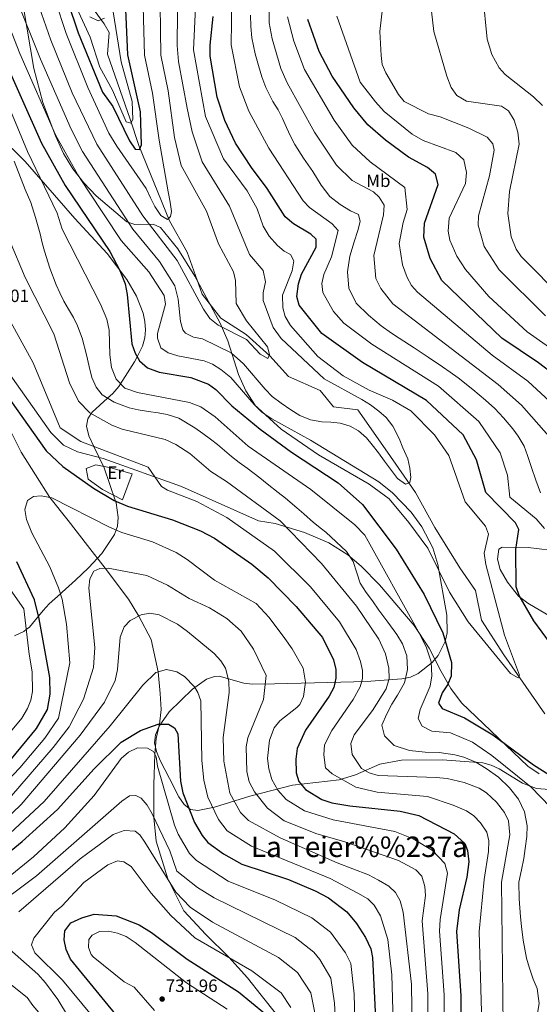
# Model space of a CAD drawing. Extents: x 634528 to 641430, y 743835 to 748599.
# Drawn here: x 637432 to 637724, y 745131 to 745685 of the extents above; entities that cross this region are included whole.
import ezdxf
from ezdxf.enums import TextEntityAlignment as Align

# ---------------------------------------------------------------- set-up
doc = ezdxf.new("R2010")
doc.units = 0
doc.header["$MEASUREMENT"] = 0
doc.linetypes.add('DGN Style 2', pattern=[79.28764, 47.572584, -31.715056])
doc.linetypes.add('DGN Style 3', pattern=[111.002696, 79.28764, -31.715056])
for name, color, linetype in [('Nivel 11', 7, 'Continuous'), ('Nivel 20', 7, 'Continuous'), ('Nivel 21', 7, 'Continuous'), ('Nivel 35', 7, 'Continuous'), ('Nivel 37', 7, 'Continuous'), ('Nivel 4', 7, 'Continuous'), ('Nivel 41', 7, 'Continuous'), ('Nivel 45', 7, 'Continuous'), ('Nivel 5', 7, 'Continuous'), ('Nivel 57', 7, 'Continuous'), ('Nivel 7', 7, 'Continuous')]:
    doc.layers.add(name, color=color, linetype=linetype)
doc.styles.add('Style-arial', font='arial.shx', dxfattribs={"bigfont": 'arialbig.shx'})
doc.styles.add('Style-arialn', font='arialn.shx', dxfattribs={"bigfont": 'arialnbig.shx'})
doc.styles.add('Style-times', font='times.shx', dxfattribs={"bigfont": 'timesbig.shx'})

# ---------------------------------------------------------------- blocks, each defined once
blk = doc.blocks.new('5PATER_1')
at = {"layer": 'Nivel 7', "linetype": 'Continuous', "lineweight": 0}
h = blk.add_hatch(color=53, dxfattribs=at)
edge = h.paths.add_edge_path()
edge.add_ellipse((0, 0), major_axis=(-1.1, -1.11), ratio=0.999422, start_angle=0, end_angle=360)

msp = doc.modelspace()

# ---------------------------------------------------------------- linework, layer by layer
at = {"layer": 'Nivel 11', "color": 142, "linetype": 'Continuous', "lineweight": 13}
msp.add_polyline3d([(637726.823, 745294.75, 645.839), (637703.832, 745327.837, 644.521), (637691.333, 745347.379, 643.422), (637687.977, 745363.985, 642.104), (637679.089, 745376.741, 641.467), (637665.137, 745399.489, 639.16), (637654.242, 745419.142, 639.006), (637638.577, 745441.8, 639.116), (637621.812, 745465.534, 637.732), (637608.189, 745467.124, 637.007), (637600.688, 745476.433, 636.765), (637582.862, 745484.215, 635.601), (637572.48, 745495.893, 635.008), (637559.221, 745507.788, 633.36), (637544.865, 745517.111, 631.844), (637534.547, 745530.569, 631.185), (637526.131, 745554.047, 629.735), (637516.183, 745571.768, 628.372), (637498.895, 745614.022, 625.626), (637493.959, 745628.825, 618.354), (637481.312, 745665.46, 615.498), (637482.245, 745677.611, 614.97), (637479.515, 745682.529, 614.311), (637470.782, 745694.253, 613.63)], dxfattribs=at)
at = {"layer": 'Nivel 20', "color": 7, "linetype": 'DGN Style 2', "lineweight": 0}
msp.add_polyline3d([(637495.165, 745429.466, 671.632), (637489.753, 745414.916, 674.225), (637478.586, 745420.837, 674.533), (637470.429, 745426.475, 674.445), (637469.259, 745432.538, 673.852), (637474.837, 745434.631, 673.214), (637483.1, 745433.013, 671.457), (637495.165, 745429.466, 671.632)], dxfattribs=at)
at = {"layer": 'Nivel 21', "color": 7, "linetype": 'DGN Style 3', "lineweight": 0}
for points in [[(637723.806, 745260.944, 648.668), (637717.452, 745265.244, 648.673), (637680.042, 745300.944, 649.354), (637674.124, 745308.939, 650.308), (637668.604, 745318.541, 652.046), (637661.91, 745331.531, 655.531), (637653.562, 745344.266, 657.057), (637634.088, 745367.105, 657.052), (637623.804, 745377.611, 658.763), (637616.266, 745383.948, 660.098), (637605.537, 745390.716, 661.671), (637591.86, 745396.672, 663.473), (637575.407, 745401.664, 665.261), (637566.068, 745403.237, 665.503), (637522.877, 745422.396, 668.71), (637478.898, 745438.26, 670.864), (637464.384, 745441.971, 670.688), (637456.595, 745445.744, 670.842), (637449.393, 745452.84, 671.202), (637432.401, 745477.021, 672.979), (637413.199, 745503.991, 672.08), (637403.832, 745514.365, 671.727)], [(637424.08, 745459.255, 677), (637432.861, 745441.719, 677), (637448.927, 745416.299, 680), (637459.297, 745403.271, 683), (637470.131, 745389.263, 683), (637479.942, 745376.558, 685), (637493.109, 745359.057, 687), (637498.828, 745349.594, 690), (637505.881, 745336.388, 693), (637509.812, 745318.316, 695), (637510.899, 745306.021, 697), (637511.355, 745297.039, 697), (637510.429, 745288.929, 700), (637508.618, 745280.786, 703), (637507.877, 745272.094, 705), (637507.25, 745254.696, 707), (637507.406, 745236.374, 710), (637508.684, 745223.136, 713), (637515.127, 745202.001, 715), (637524.194, 745184.004, 717), (637536.511, 745170.747, 717), (637549.382, 745157.871, 720), (637560.004, 745146.37, 723), (637567.531, 745136.533, 723), (637576.393, 745125.508, 723)]]:
    msp.add_polyline3d(points, dxfattribs=at)
at = {"layer": 'Nivel 35', "color": 92, "linetype": 'DGN Style 3', "lineweight": 0}
for points in [[(637434.402, 745690.526, 639.885), (637439.885, 745657.367, 644.288), (637444.938, 745638.249, 646.259), (637452.011, 745619.436, 647.483), (637456.585, 745609.519, 647.736), (637461.854, 745600.943, 647.312), (637468.012, 745593.088, 646.306), (637474.888, 745585.853, 644.864), (637492.17, 745571.239, 640.764), (637496.717, 745569.678, 639.485), (637506.951, 745569.889, 636.226), (637511.153, 745567.999, 635.105), (637520.816, 745555.966, 633.951), (637530.429, 745540.693, 634.392), (637544.494, 745514.318, 637.179), (637548.894, 745504.274, 639.158), (637554.848, 745485.396, 644.411), (637558.943, 745476.16, 646.007), (637564.393, 745467.679, 646.92), (637568.008, 745464.192, 646.984), (637573.581, 745460.474, 646.655), (637595.357, 745448.549, 644.317), (637633.629, 745425.098, 642.625), (637641.438, 745418.847, 642.303), (637651.815, 745407.992, 642.167), (637657.783, 745399.767, 642.67), (637664.071, 745388.035, 644.392), (637666.822, 745378.536, 646.109), (637671.893, 745350.168, 651.012), (637672.091, 745340.218, 652.634), (637671.007, 745335.306, 653.458), (637666.994, 745327.526, 655.007), (637663.678, 745323.468, 656.264), (637655.77, 745317.298, 659.328), (637651.445, 745315.37, 661.015), (637646.634, 745314.291, 662.888), (637629.142, 745313.025, 672.289), (637619.721, 745312.661, 676.51), (637605.09, 745312.219, 679.843), (637575.178, 745311.54, 683.297), (637562.577, 745311.33, 685.891), (637557.825, 745311.961, 687.448), (637543.997, 745315.878, 692.683), (637541.327, 745315.704, 693.405), (637536.985, 745314.238, 694.403), (637528.952, 745308.505, 696.122), (637516.026, 745295.742, 698.266), (637510.247, 745287.768, 699.338), (637508.184, 745282.957, 699.909), (637507.724, 745278.332, 700.449), (637508.762, 745273.45, 700.954), (637510.793, 745268.503, 701.255), (637516.033, 745258.355, 700.668), (637521.351, 745247.951, 699.043), (637524.397, 745243.754, 698.046), (637527.893, 745241.01, 697.018), (637532.02, 745240.313, 696.02), (637541.321, 745242.281, 694.125), (637561.299, 745248.405, 689.56), (637585.284, 745254.647, 677.477), (637611.361, 745257.528, 669.479), (637620.539, 745260.494, 667.09), (637634.205, 745266.475, 664.035), (637646.388, 745268.723, 662.38), (637669.33, 745268.9, 661.24), (637692.049, 745267.143, 657.769), (637696.777, 745265.888, 657.208), (637701.27, 745263.787, 656.663), (637714.28, 745255.789, 655.058), (637722.141, 745252.672, 654.122), (637731.944, 745251.905, 652.765)], [(637429.053, 745338.588, 665), (637434.352, 745340.96, 668.891), (637435.716, 745342.042, 670), (637437.464, 745343.429, 671.229), (637442.549, 745349.589, 675), (637445.112, 745352.694, 676.534), (637448.615, 745356.478, 678.129), (637454.835, 745362.184, 680), (637455.813, 745363.081, 680.227), (637463.289, 745369.801, 681.547), (637470.617, 745376.74, 682.153), (637478.169, 745384.844, 681.951), (637485.224, 745395.511, 680.487), (637486.093, 745398.025, 680), (637486.846, 745400.204, 679.453), (637487.368, 745405.074, 677.851), (637486.129, 745413.265, 675.202), (637485.814, 745414.181, 675), (637479.387, 745432.9, 672.146), (637473.696, 745444.957, 670), (637470.869, 745450.948, 668.6), (637469.543, 745456.398, 667.259), (637470.196, 745460.495, 666.105), (637472.079, 745463.397, 665), (637472.599, 745464.197, 664.668), (637481.327, 745472.072, 660), (637484.304, 745474.758, 658.2), (637487.704, 745478.703, 655.772), (637488.657, 745480.188, 655), (637496.525, 745492.44, 650.207), (637497.977, 745495.36, 650), (637500.931, 745501.301, 650.064), (637502.253, 745505.974, 650.111), (637502.674, 745510.502, 650.155), (637502.328, 745515.136, 649.95), (637501.302, 745519.84, 649.781), (637497.559, 745529.323, 649.594), (637492.146, 745538.673, 649.68), (637481.202, 745553.344, 650.673), (637462.903, 745573.1, 654.803), (637435.05, 745605.132, 658.536), (637402.114, 745637.194, 666.184)], [(637734.212, 745346.947, 657.535), (637717.377, 745356.792, 653.113), (637712.053, 745360.84, 651.691), (637705.929, 745368.724, 649.643), (637701.851, 745375.819, 648.014), (637700.287, 745381.556, 647.702), (637701.157, 745387.136, 648.309), (637703.003, 745388.255, 648.805), (637717.489, 745388.085, 652.396), (637756.918, 745383.545, 660.553)]]:
    msp.add_polyline3d(points, dxfattribs=at)
at = {"layer": 'Nivel 4', "color": 30, "linetype": 'Continuous', "lineweight": 30, "flags": 128}
for points, elevation in [([(637458.767, 745695.091), (637464.767, 745677.391), (637478.567, 745644.091), (637484.267, 745635.991), (637493.66, 745616.724), (637496.92, 745611.999), (637499.358, 745611.87), (637500.432, 745614.507), (637499.865, 745632.962), (637492.757, 745665.072), (637490.872, 745707.697)], 625), ([(637734.821, 745327.821), (637720.686, 745347.034), (637712.477, 745361.263), (637710.874, 745366.033), (637710.616, 745387.109), (637712.309, 745398.261), (637710.394, 745401.994), (637693.699, 745419.071), (637688.47, 745437.478), (637681.059, 745451.465), (637660.517, 745470.862), (637624.445, 745492.077), (637601.711, 745508.379), (637588.93, 745524.339), (637587.72, 745529.23), (637588.633, 745536.291), (637590.276, 745541.697), (637598.434, 745556.909), (637598.451, 745561.435), (637595.46, 745564.244), (637585.731, 745570.012), (637581.124, 745574.053), (637571.001, 745589.982), (637562.16, 745601.693), (637553.217, 745615.4), (637547.255, 745628.131), (637542.972, 745641.242), (637538.986, 745664.308), (637538.936, 745670.46), (637540.678, 745686.522)], 650), ([(637749.697, 745471.767), (637723.4, 745491.976), (637702.694, 745505.841), (637669.022, 745538.149), (637662.422, 745550.517), (637658.935, 745562.527), (637659.367, 745570.502), (637667.057, 745592.211), (637665.498, 745597.941), (637661.032, 745601.723), (637650.254, 745607.582), (637637.384, 745617.019), (637627.521, 745625.617), (637619.553, 745635.267), (637607.567, 745652.951), (637600.237, 745666.961), (637593.76, 745684.817)], 675), ([(637421.309, 745666.653), (637444.231, 745615.353), (637457.612, 745591.616), (637482.657, 745554.482), (637488.257, 745543.763), (637491.141, 745536.245), (637492.329, 745530.36), (637495.05, 745502.65), (637496.812, 745497.334), (637499.345, 745493.043), (637503.78, 745489.165), (637510.336, 745486.647), (637528.025, 745483.71), (637538.09, 745480.04), (637542.097, 745477.034), (637551.084, 745467.827), (637567.083, 745454.618), (637584.574, 745441.659), (637610.932, 745424.472), (637624.545, 745412.258), (637643.442, 745387.252), (637659.11, 745361.76), (637669.677, 745340.151), (637674.576, 745323.451), (637674.378, 745315.809), (637672.277, 745310.999), (637669.183, 745306.579), (637667.167, 745300.711), (637669.192, 745297.594), (637681.808, 745292.531), (637697.8, 745282.922), (637720.48, 745265.984), (637736.287, 745256.157)], 650), ([(637426.818, 745470.725), (637446.839, 745442.513), (637456.229, 745433.602), (637473.4, 745421.579), (637485.074, 745414.487), (637492.545, 745411.403), (637517.755, 745403.794), (637533.535, 745397.536), (637541.405, 745393.457), (637562.357, 745378.736), (637571.559, 745371.039), (637587.295, 745355.032), (637602.033, 745337.58), (637608.306, 745325.041), (637609.586, 745319.659), (637609.624, 745314.657), (637608.368, 745309.543), (637605.85, 745304.558), (637592.592, 745285.522), (637587.845, 745275.179), (637587.064, 745269.163), (637587.277, 745261.503), (637588.752, 745256.744), (637592.52, 745252.257), (637601.645, 745246.525), (637607.234, 745244.642), (637617.447, 745242.904), (637645.586, 745240.051), (637656.073, 745237.557), (637675.976, 745227.205), (637682.031, 745221.896), (637683.573, 745217.833), (637684.282, 745211.55), (637683.082, 745202.87), (637678.772, 745184.586), (637677.36, 745172.293), (637679.698, 745136.131), (637679.416, 745074.171)], 675), ([(637427.346, 745269.431), (637441.5, 745286.363), (637447.685, 745297.09), (637449.083, 745305.748), (637448.832, 745315.195), (637442.908, 745348.132), (637440.286, 745358.776), (637430.323, 745380.018)], 675), ([(637425.201, 745216.239), (637433.348, 745222.85), (637453.299, 745240.917), (637473.892, 745263.858), (637488.964, 745278.72), (637499.921, 745285.344), (637509.836, 745288.935), (637515.538, 745288.874), (637518.968, 745286.856), (637520.817, 745283.409), (637522.337, 745256.87), (637523.551, 745250.368), (637530.159, 745233.654), (637534.385, 745226.233), (637537.578, 745222.346), (637546.479, 745215.918), (637556.793, 745210.157), (637582.885, 745201.63), (637598.02, 745195.251), (637605.362, 745191.325), (637615.742, 745183.502), (637621.205, 745176.852), (637626.256, 745168.936), (637629.228, 745162.633), (637630.168, 745157.704), (637631.983, 745119.718)], 700), ([(637491.12, 745119.479), (637460.566, 745156.799), (637458.034, 745162.311), (637456.952, 745167.671), (637457.249, 745172.662), (637460.787, 745177.188), (637466.98, 745180.05), (637473.789, 745182.034), (637486.216, 745181.253), (637499.074, 745176.14), (637506.025, 745171.889), (637525.994, 745156.907), (637554.949, 745138.474), (637569.527, 745126.406)], 725)]:
    msp.add_lwpolyline(points, dxfattribs=dict(at, elevation=elevation))
at = {"layer": 'Nivel 5', "color": 30, "linetype": 'Continuous', "lineweight": 0, "flags": 128}
for points, elevation in [([(637726.655, 745398.912), (637721.97, 745404.203), (637707.26, 745416.448), (637705.86, 745428.891), (637701.882, 745441.28), (637689.905, 745458.9), (637667.134, 745478.747), (637629.707, 745502.441), (637614.101, 745514.274), (637608.249, 745520.847), (637602.29, 745531.431), (637601.712, 745536.508), (637602.882, 745541.551), (637607.186, 745551.553), (637610.815, 745566.368), (637607.537, 745569.976), (637594.717, 745579.149), (637591.179, 745582.894), (637571.818, 745612.484), (637560.742, 745633.439), (637555.474, 745646.956), (637550.716, 745670.64), (637551.691, 745734.565)], 655), ([(637729.122, 745450.719), (637713.846, 745468.226), (637700.782, 745479.852), (637641.6, 745525.174), (637634.753, 745533.789), (637631.994, 745539.41), (637630.951, 745552.204), (637636.348, 745575.185), (637636.648, 745580.585), (637633.948, 745585.085), (637630.648, 745588.085), (637618.648, 745594.385), (637609.996, 745603.029), (637597.526, 745621.513), (637582.21, 745649.364), (637578.729, 745657.433), (637573.827, 745673.933), (637572.125, 745682.996), (637572.186, 745730.139)], 665), ([(637442.886, 745691.997), (637449.461, 745673.344), (637461.528, 745643.675), (637475.219, 745614.816), (637501.175, 745574.521), (637520.439, 745549.413), (637535.273, 745522.115), (637538.862, 745516.86), (637543.398, 745513.116), (637559.311, 745505.107), (637567.009, 745496.722), (637571.296, 745494.332), (637572.304, 745496.574), (637571.091, 745500.967), (637559.345, 745515.544), (637553.481, 745525.232), (637553.259, 745538.167), (637552.107, 745543.03), (637543.643, 745558.75), (637536.817, 745577.077), (637522.68, 745602.917), (637519.016, 745618.561), (637515.357, 745644.88), (637511.248, 745664.766), (637510.761, 745707.422)], 635), ([(637451.839, 745695.958), (637458.164, 745677.101), (637470.175, 745646.668), (637482.051, 745620.998), (637486.451, 745613.663), (637502.961, 745589.946), (637505.493, 745584.588), (637507.827, 745579.713), (637511.281, 745574.685), (637514.952, 745572.426), (637516.774, 745574.185), (637517.189, 745576.932), (637516.547, 745582.182), (637515.354, 745587.959), (637510.404, 745617.153), (637506.614, 745643.423), (637502.002, 745664.919), (637500.924, 745705.811)], 630), ([(637549.857, 745579.949), (637534.448, 745604.939), (637528.821, 745621.715), (637526.018, 745635.143), (637521.242, 745661.228), (637520.376, 745670.302), (637520.749, 745707.349)], 640), ([(637428.971, 745699.646), (637443.635, 745662.612), (637460.945, 745623.219), (637467.345, 745610.639), (637495.502, 745567.109), (637510.414, 745548.918), (637519.181, 745535.246), (637521.067, 745527.691), (637522.362, 745515.23), (637523.596, 745510.507), (637525.053, 745508.609), (637529.546, 745506.406), (637534.731, 745505.443), (637550.801, 745497.647), (637557.764, 745491.384), (637569.84, 745477.193), (637573.689, 745473.089), (637578.768, 745469.205), (637584.242, 745465.585), (637589.277, 745462.25), (637595.299, 745459.971), (637601.65, 745458.813), (637606.791, 745458.533), (637611.933, 745458.098), (637617.669, 745456.368), (637622.263, 745453.736), (637626.837, 745449.83), (637629.851, 745445.812), (637633.48, 745441.444), (637636.868, 745436.614), (637640.256, 745432.157), (637644.084, 745426.888), (637648.569, 745423.816), (637651.161, 745424.719), (637651.62, 745427.554), (637651.175, 745432.673), (637649.983, 745438.032), (637647.143, 745444.247), (637645.051, 745449.386), (637641.507, 745456.26), (637637.855, 745461.265), (637633.721, 745464.821), (637628.95, 745468.265), (637624.069, 745471.314), (637602.988, 745483.026), (637578.844, 745505.676), (637574.308, 745511.704), (637568.667, 745526.991), (637568.667, 745531.191), (637570.067, 745537.491), (637568.667, 745543.791), (637560.967, 745552.891), (637549.857, 745579.949)], 640), ([(637420.673, 745694.536), (637432.052, 745665.837), (637452.161, 745620.132), (637464.631, 745597.518), (637470.311, 745588.987), (637489.023, 745560.681), (637504.435, 745543.151), (637513.149, 745529.867), (637513.787, 745524.871), (637509.451, 745508.346), (637509.393, 745505.805), (637511.244, 745500.359), (637515.399, 745497.555), (637520.761, 745495.81), (637535.66, 745493.11), (637540.265, 745491.164), (637544.987, 745488.115), (637550.654, 745483.722), (637563.697, 745468.487), (637578.826, 745454.696), (637599.801, 745440.158), (637628.247, 745423.818), (637639.438, 745415.436), (637650.546, 745402.243), (637661.128, 745387.753), (637673.302, 745363.136), (637683.832, 745346.347), (637707.599, 745317.273), (637711.886, 745314.904), (637712.609, 745316.443), (637704.209, 745338.95), (637693.807, 745378.579), (637692.878, 745384.884), (637695.197, 745395.696), (637693.676, 745400.088), (637682.249, 745413.891), (637672.916, 745439.882), (637664.954, 745451.449), (637651.572, 745464.929), (637641.41, 745470.877), (637628.261, 745476.629), (637613.654, 745484.71), (637599.373, 745495.524), (637584.086, 745512.843), (637581.137, 745517.96), (637579.719, 745522.792), (637579.537, 745529.957), (637584.935, 745543.691), (637585.896, 745549.338), (637584.025, 745552.852), (637580.486, 745554.672), (637576.682, 745557.908), (637572.085, 745563.078), (637568.74, 745568.678), (637565.325, 745578.451), (637559.692, 745588.596), (637546.512, 745606.489), (637536.279, 745630.342)], 645), ([(637725.645, 745636.611), (637720.575, 745641.457), (637704.573, 745654.051), (637701.179, 745657.723), (637697.107, 745665.167), (637694.572, 745673.798), (637692.043, 745698.755)], 695), ([(637464.04, 745691.197), (637471.638, 745675.018), (637477.048, 745658.148), (637484.1, 745645.206), (637491.719, 745627.351), (637494.357, 745626.651), (637495.475, 745628.761), (637495.074, 745638.777), (637489.07, 745661.035), (637484.477, 745689.136)], 620), ([(637536.279, 745630.342), (637529.632, 745667.755), (637530.758, 745691.632)], 645), ([(637727.274, 745518.433), (637701.294, 745544.194), (637692.775, 745557.385), (637689.459, 745569.358), (637689.616, 745574.508), (637695.76, 745597.104), (637698.39, 745611.406), (637697.75, 745615.008), (637694.538, 745618.762), (637684.185, 745623.827), (637668.052, 745630.205), (637661.57, 745631.95), (637647.92, 745638.848), (637644.663, 745642.683), (637637.66, 745654.865), (637635.622, 745659.673), (637634.909, 745664.622), (637634.26, 745678.106), (637635.665, 745691.29)], 685), ([(637737.558, 745527.539), (637713.674, 745551.683), (637710.836, 745555.898), (637708.083, 745562.816), (637706.049, 745575.865), (637707.026, 745588.126), (637712.514, 745614.803), (637711.76, 745621.569), (637709.732, 745628.29), (637706.542, 745633.538), (637702.54, 745636.215), (637683.006, 745638.964), (637677.466, 745642.1), (637674.298, 745646.623), (637671.941, 745653.102), (637664.556, 745678.207), (637663.248, 745689.565)], 690), ([(637404.893, 745686.102), (637436.348, 745610.764), (637452.964, 745576.028), (637455.834, 745567.075), (637477.385, 745524.976), (637480.865, 745516.499), (637482.299, 745510.371), (637482.554, 745496.508), (637483.616, 745489.324), (637486.237, 745482.67), (637491.053, 745477.731), (637498.064, 745475.211), (637527.423, 745469.726), (637533.731, 745467.249), (637541.733, 745461.567), (637560.359, 745445.129), (637595.447, 745420.842), (637620.25, 745400.983), (637625.858, 745395.034), (637655.967, 745340.841), (637660.26, 745332.298), (637663.08, 745323.952), (637663.395, 745316.021), (637662.457, 745310.176), (637656.823, 745297.076), (637655.861, 745292.022), (637658.084, 745287.784), (637663.514, 745284.977), (637673.841, 745284.02), (637686.347, 745278.694), (637697.164, 745271.344), (637719.262, 745253.416), (637729.973, 745242.331)], 655), ([(637471.458, 745686.44), (637476.108, 745684.174), (637479.666, 745685.671)], 615), ([(637561.637, 745687.334), (637561.753, 745680.94), (637562.374, 745674.657), (637564.317, 745665.498), (637566.081, 745659.084), (637567.976, 745652.67), (637570.157, 745646.609), (637574.23, 745638.747), (637577.09, 745634.026), (637579.6, 745629.195), (637581.89, 745624.166), (637584.136, 745619.225), (637586.513, 745614.636), (637591.376, 745606.907), (637596.546, 745599.376), (637601.234, 745591.735), (637606.249, 745585.346), (637611.944, 745580.87), (637617.748, 745577.426), (637622.254, 745575.387), (637623.18, 745571.302), (637621.889, 745566.291), (637619.764, 745560.027), (637617.487, 745551.94), (637616.155, 745543.128), (637616.78, 745533.857), (637620.919, 745525.425), (637627.89, 745518.687), (637634.97, 745512.806), (637640.862, 745508.681), (637645.039, 745505.829), (637653.482, 745500.301), (637661.33, 745495.035), (637669.421, 745489.66), (637673.752, 745486.633), (637678.281, 745483.451), (637686.46, 745477), (637693.629, 745471.009), (637698.752, 745466.335), (637703.745, 745461.001), (637708.892, 745454.81), (637711.972, 745450.639), (637715.295, 745445.083), (637717.212, 745439.856), (637719.437, 745433.025), (637721.883, 745425.975), (637724.57, 745418.794)], 660), ([(637739.409, 745461.243), (637717.392, 745481.617), (637697.282, 745496.227), (637655.311, 745531.661), (637652.009, 745535.443), (637649.554, 745539.844), (637647.058, 745546.924), (637645.119, 745558.998), (637647.304, 745570.768), (637649.548, 745578.185), (637648.348, 745590.485), (637628.904, 745604.969), (637618.758, 745614.323), (637608.539, 745628.39), (637592.006, 745656.743), (637585.99, 745672.74), (637582.447, 745686.36)], 670), ([(637736.447, 745495.658), (637716.99, 745509.327), (637695.549, 745529.255), (637682.308, 745544.358), (637677.467, 745551.955), (637673.525, 745560.959), (637672.575, 745565.967), (637673.184, 745573.152), (637682.326, 745592.803), (637683.001, 745598.824), (637681.412, 745606.006), (637676.992, 745610.176), (637658.64, 745616.925), (637652.463, 745620.391), (637636.653, 745633.184), (637631.749, 745638.562), (637623.213, 745649.605), (637610.126, 745686.744)], 680), ([(637707.069, 745253.118), (637700.889, 745259.022), (637693.876, 745264.047), (637688.182, 745267.556), (637681.456, 745270.384), (637676.292, 745271.653), (637667.59, 745272.941), (637659.768, 745273.219), (637651.001, 745274.045), (637642.32, 745276.827), (637636.822, 745282.27), (637635.344, 745288.267), (637638.15, 745294.751), (637641.045, 745300.136), (637644.094, 745305.083), (637648.02, 745312.161), (637649.748, 745319.589), (637649.323, 745327.212), (637646.944, 745334.021), (637643.819, 745339.181), (637638.693, 745346.206), (637633.743, 745352.968), (637630.113, 745358.216), (637626.549, 745362.826), (637623.116, 745368.118), (637621.265, 745373.982), (637619.215, 745380.33), (637615.563, 745385.95), (637603.842, 745396.77), (637601.423, 745398.723), (637596.938, 745402.234), (637591.594, 745407.085), (637587.658, 745410.53), (637581.347, 745415.819), (637577.17, 745419.066), (637571.035, 745423.872), (637566.77, 745427.273), (637559.822, 745432.649), (637555.204, 745435.984), (637550.939, 745439.253), (637546.937, 745442.699), (637543.089, 745445.969), (637539.131, 745449.041), (637534.932, 745452.178), (637530.337, 745455.338), (637521.433, 745460.8), (637514.774, 745462.902), (637509.83, 745463.754), (637504.293, 745464.562), (637498.513, 745465.523), (637493.415, 745466.726), (637484.975, 745469.838), (637478.314, 745473.918), (637474.97, 745478.221), (637472.548, 745483.733), (637470.938, 745489.883), (637469.592, 745496.385), (637466.99, 745505.742), (637464.413, 745512.748), (637462.145, 745517.425), (637459.46, 745522.059), (637456.841, 745526.56), (637454.508, 745531.215), (637452.482, 745535.827), (637448.848, 745545.139), (637445.916, 745554.606), (637444.659, 745559.46), (637443.446, 745564.358), (637440.954, 745573.539), (637438.156, 745582.017), (637435.095, 745589.418), (637428.927, 745605.209)], 660), ([(637703.421, 745119.622), (637702.573, 745200.121), (637707.326, 745226.717), (637706.505, 745234.641), (637704.314, 745239.186), (637699.678, 745245.06), (637694.217, 745250.302), (637689.998, 745252.992), (637681.668, 745256.103), (637671.977, 745258.379), (637665.975, 745258.959), (637633.233, 745260.039), (637628.331, 745261.526), (637623.987, 745264), (637618.796, 745271.881), (637618.04, 745278.069), (637619.817, 745282.825), (637630.063, 745296.566), (637637.873, 745308.812), (637639.405, 745314.526), (637639.377, 745320.37), (637637.37, 745328.453), (637633.715, 745336.666), (637621.17, 745355.207), (637601.552, 745379.192), (637578.218, 745403.227), (637548.079, 745425.299), (637539.259, 745430.937), (637527.473, 745440.966), (637519.69, 745446.056), (637513.777, 745448.774), (637489.538, 745454.638), (637483.736, 745456.852), (637471.391, 745463.783), (637465.012, 745470.349), (637459.962, 745480.776), (637451.235, 745508.165), (637435.033, 745539.963), (637426.334, 745560.87)], 665), ([(637691.882, 745107.885), (637690.106, 745172.371), (637692.827, 745201.495), (637695.26, 745217.277), (637695.416, 745223.375), (637694.268, 745228.268), (637690.854, 745233.478), (637687.074, 745237.279), (637682.987, 745240.098), (637675.524, 745243.369), (637661.024, 745248.258), (637632.764, 745250.717), (637620.717, 745253.452), (637607.45, 745260.916), (637603.774, 745264.312), (637602.851, 745271.624), (637603.132, 745277.293), (637607.345, 745285.345), (637619.205, 745302.748), (637623.14, 745309.804), (637624.514, 745314.591), (637624.522, 745319.084), (637623.478, 745324.056), (637621.01, 745330.853), (637611.601, 745346.393), (637595.216, 745366.102), (637575.07, 745386.097), (637548.248, 745405.109), (637531.388, 745413.946), (637514.992, 745420.345), (637511.562, 745422.473), (637504.096, 745433.255), (637466.291, 745447.808), (637454.626, 745455.373), (637439.474, 745491.952), (637424.924, 745518.476)], 670), ([(637670.58, 745074.496), (637670.47, 745136.707), (637667.735, 745172.472), (637668.111, 745179.062), (637672.271, 745205.232), (637670.825, 745210.563), (637663.909, 745217.967), (637652.918, 745224.481), (637642.587, 745228.536), (637608.12, 745235.155), (637591.868, 745240.262), (637581.667, 745246.514), (637577.048, 745251.826), (637573.593, 745257.777), (637571.855, 745263.814), (637571.099, 745269.492), (637572.319, 745279.856), (637574.849, 745286.902), (637578.109, 745290.693), (637587.68, 745298.195), (637589.263, 745299.915), (637591.453, 745304.482), (637592.5, 745312.546), (637591.152, 745320.256), (637585.077, 745331.258), (637580.919, 745337.076), (637572.162, 745348.828), (637564.708, 745356.724), (637541.472, 745369.773), (637526.053, 745381.503), (637519.92, 745385.303), (637506.536, 745391.299), (637489.301, 745396.654), (637482.496, 745399.562), (637450.095, 745416.107), (637443.986, 745417.112), (637439.724, 745416.756), (637436.453, 745414.534), (637434.942, 745409.545), (637435.848, 745403.878), (637438.751, 745396.403), (637448.859, 745377.238), (637453.792, 745365.513), (637455.816, 745359.052), (637458.349, 745345.001), (637460.095, 745323.357), (637453.746, 745292.262), (637446.162, 745281.033), (637432.104, 745264.306), (637416.665, 745248.419)], 680), ([(637661.745, 745074.822), (637661.242, 745137.283), (637658.012, 745178.431), (637659.872, 745192.602), (637659.601, 745197.596), (637657.899, 745203.497), (637654.429, 745207.104), (637644.734, 745212.346), (637614.03, 745222.851), (637598.875, 745227.169), (637580.426, 745234.63), (637571.148, 745241.582), (637563.845, 745250.781), (637560.829, 745256.424), (637559.483, 745262.355), (637559.11, 745276.227), (637560.08, 745281.14), (637568.913, 745302.702), (637570.353, 745316.259), (637563.37, 745330.955), (637556.366, 745341.137), (637548.392, 745348.183), (637538.499, 745354.259), (637527.135, 745359.455), (637514.912, 745366.935), (637503.34, 745372.346), (637481.749, 745376.635), (637477.026, 745376.433), (637473.534, 745374.804), (637471.341, 745370.517), (637470.907, 745365.332), (637474.156, 745331.979), (637473.393, 745320.704), (637467.914, 745302.91), (637459.807, 745287.435), (637450.824, 745275.703), (637427.318, 745248.553)], 685), ([(637422.96, 745369.957), (637434.36, 745353.757), (637437.316, 745328.222), (637438.966, 745318.241), (637439.269, 745307.228), (637438.25, 745302.363), (637436.375, 745297.624), (637433.282, 745292.26), (637420.28, 745276.853)], 670), ([(637652.91, 745075.148), (637651.943, 745142.86), (637647.29, 745183.215), (637645.613, 745189.571), (637643.013, 745194.361), (637639.388, 745197.796), (637633.482, 745201.266), (637627.922, 745204.226), (637610.33, 745210.906), (637578.217, 745224.913), (637560.565, 745234.717), (637556.013, 745239.282), (637550.075, 745250.165), (637546.601, 745268.105), (637546.244, 745281.444), (637549.665, 745306.733), (637549.488, 745312.982), (637547.643, 745320.321), (637544.966, 745324.561), (637541.205, 745328.666), (637526.143, 745340.999), (637520.529, 745345.079), (637510.382, 745350.256), (637505.053, 745351.31), (637500.143, 745350.267), (637494.012, 745347.13), (637490.57, 745343.512), (637488.379, 745337.842), (637486.837, 745319.561), (637485.59, 745313.496), (637479.698, 745301.23), (637465.869, 745282.608), (637432.841, 745243.687), (637413.613, 745225.455)], 690), ([(637643.078, 745075.257), (637641.036, 745148.08), (637638.831, 745167.956), (637634.628, 745181.24), (637631.094, 745187.134), (637627.565, 745190.649), (637621.832, 745193.864), (637606.441, 745202.062), (637562.218, 745220.369), (637548.563, 745229.029), (637543.589, 745235.276), (637537.732, 745247.941), (637535.488, 745257.341), (637534.242, 745268.384), (637533.715, 745301.976), (637532.065, 745306.752), (637530.146, 745309.874), (637524.517, 745315.634), (637520.299, 745318.341), (637514.429, 745319.667), (637508.358, 745317.89), (637501.192, 745310.809), (637482.8, 745287.943), (637445.686, 745245.412), (637420.943, 745222.328)], 695), ([(637457.307, 745230.683), (637473.834, 745248.759), (637489.017, 745269.514), (637493.078, 745273.143), (637498.129, 745275.521), (637503.775, 745275.373), (637507.227, 745273.443), (637508.614, 745270.566), (637509.366, 745265.228), (637518.868, 745232.083), (637520.916, 745227.01), (637527.322, 745216.214), (637531.267, 745212.254), (637549.039, 745200.702), (637575.724, 745190), (637596.049, 745180.117), (637606.499, 745172.082), (637614.91, 745160.43), (637618.002, 745154.41), (637619.857, 745137.364), (637621.226, 745085.458)], 705), ([(637722.792, 745126.517), (637723.798, 745131.945), (637722.647, 745140.271), (637720.445, 745145.52), (637718.043, 745152.394), (637716.698, 745157.314), (637715.661, 745162.366), (637714.799, 745167.485), (637713.715, 745175.239), (637713.16, 745180.643), (637712.425, 745190.815), (637712.284, 745200.065), (637713.727, 745207.075), (637715.127, 745213.469), (637715.957, 745218.963), (637716.829, 745225.753), (637717.02, 745231.795), (637715.431, 745239.593), (637712.04, 745246.73), (637707.069, 745253.118)], 660), ([(637413.633, 745183.074), (637441.471, 745203.622), (637489.26, 745245.566), (637493.651, 745248.515), (637497.188, 745248.76), (637500.134, 745247.203), (637503.631, 745243.383), (637506.426, 745238.443), (637516.267, 745217.668), (637520.26, 745206.195), (637531.897, 745197.106), (637541.285, 745191.248), (637586.736, 745168.909), (637597.256, 745160.663), (637600.533, 745156.673), (637606.777, 745146.187), (637608.831, 745132.007), (637610.058, 745108.232)], 710), ([(637395.116, 745178.134), (637439.703, 745214.385), (637457.307, 745230.683)], 705), ([(637431.56, 745183.487), (637465.981, 745213.247), (637484.489, 745226.843), (637490.682, 745229.068), (637496.834, 745228.7), (637499.429, 745226.726), (637502.333, 745222.642), (637519.739, 745194.559), (637527.789, 745186.108)], 715), ([(637483.188, 745112.254), (637456.007, 745145.106), (637440.437, 745160.317), (637438.675, 745164.951), (637439.946, 745168.621), (637451.598, 745183.221), (637455.571, 745186.564), (637467.949, 745199.978), (637481.408, 745209.856), (637486.986, 745212.103), (637490.436, 745211.513), (637494.613, 745208.837), (637505.855, 745193.82), (637516.94, 745181.417), (637530.442, 745168.864), (637562.379, 745150.328), (637578.77, 745137.825)], 720), ([(637527.789, 745186.108), (637540.214, 745177.585), (637577.424, 745157.701), (637588.013, 745149.244), (637595.552, 745137.964), (637597.805, 745126.65)], 715), ([(637496.196, 745140.993), (637490.722, 745144.108), (637473.289, 745158.105), (637472.208, 745159.359), (637470.622, 745163.422), (637470.815, 745167.86), (637472.746, 745170.213), (637476.875, 745172.392), (637481.877, 745172.489), (637486.987, 745171.502), (637491.784, 745169.594), (637496.852, 745166.216), (637525.7, 745143.505), (637548.421, 745128.795)], 730), ([(637459.317, 745124.288), (637453.492, 745134.074), (637446.54, 745143.493), (637442.097, 745148.388), (637426.176, 745162.434)], 715), ([(637499.736, 744930.88), (637509.136, 744941.684), (637511.97, 744946.948), (637522.698, 744992.552), (637522.839, 744998.609), (637521.602, 745010.933), (637514.688, 745028.753), (637503.293, 745049.757), (637484.295, 745078.247), (637439.367, 745130.723), (637436.199, 745135.354), (637410.364, 745155.717)], 710), ([(637507.677, 745127.976), (637496.196, 745140.993)], 730), ([(637578.77, 745137.825), (637584.327, 745129.742)], 720)]:
    msp.add_lwpolyline(points, dxfattribs=dict(at, elevation=elevation))
at = {"layer": 'Nivel 57', "color": 92, "linetype": 'DGN Style 3', "lineweight": 0}
for points in [[(637731.944, 745251.905, 652.765), (637722.141, 745252.672, 654.122), (637714.28, 745255.789, 655.058), (637701.27, 745263.787, 656.663), (637696.777, 745265.888, 657.208), (637692.049, 745267.143, 657.769), (637669.33, 745268.9, 661.24), (637646.388, 745268.723, 662.38), (637634.205, 745266.475, 664.035), (637620.539, 745260.494, 667.09), (637611.361, 745257.528, 669.479), (637585.284, 745254.647, 677.477), (637561.299, 745248.405, 689.56), (637541.321, 745242.281, 694.125), (637532.02, 745240.313, 696.02), (637527.893, 745241.01, 697.018), (637524.397, 745243.754, 698.046), (637521.351, 745247.951, 699.043), (637516.033, 745258.355, 700.668), (637510.793, 745268.503, 701.255), (637508.762, 745273.45, 700.954), (637507.724, 745278.332, 700.449), (637508.184, 745282.957, 699.909), (637510.247, 745287.768, 699.338), (637516.026, 745295.742, 698.266), (637528.952, 745308.505, 696.122), (637536.985, 745314.238, 694.403), (637541.327, 745315.704, 693.405), (637543.997, 745315.878, 692.683), (637557.825, 745311.961, 687.448), (637562.577, 745311.33, 685.891), (637575.178, 745311.54, 683.297), (637605.09, 745312.219, 679.843), (637619.721, 745312.661, 676.51), (637629.142, 745313.025, 672.289), (637646.634, 745314.291, 662.888), (637651.445, 745315.37, 661.015), (637655.77, 745317.298, 659.328), (637663.678, 745323.468, 656.264), (637666.994, 745327.526, 655.007), (637671.007, 745335.306, 653.458), (637672.091, 745340.218, 652.634), (637671.893, 745350.168, 651.012), (637666.822, 745378.536, 646.109), (637664.071, 745388.035, 644.392), (637657.783, 745399.767, 642.67), (637651.815, 745407.992, 642.167), (637641.438, 745418.847, 642.303), (637633.629, 745425.098, 642.625), (637595.357, 745448.549, 644.317), (637573.581, 745460.474, 646.655), (637568.008, 745464.192, 646.984), (637564.393, 745467.679, 646.92), (637558.943, 745476.16, 646.007), (637554.848, 745485.396, 644.411), (637548.894, 745504.274, 639.158), (637544.494, 745514.318, 637.179), (637530.429, 745540.693, 634.392), (637520.816, 745555.966, 633.951), (637511.153, 745567.999, 635.105), (637506.951, 745569.889, 636.226), (637496.717, 745569.678, 639.485), (637492.17, 745571.239, 640.764), (637474.888, 745585.853, 644.864), (637468.012, 745593.088, 646.306), (637461.854, 745600.943, 647.312), (637456.585, 745609.519, 647.736), (637452.011, 745619.436, 647.483), (637444.938, 745638.249, 646.259), (637439.885, 745657.367, 644.288), (637434.402, 745690.526, 639.885)], [(637402.114, 745637.194, 666.184), (637435.05, 745605.132, 658.536), (637462.903, 745573.1, 654.803), (637481.202, 745553.344, 650.673), (637492.146, 745538.673, 649.68), (637497.559, 745529.323, 649.594), (637501.302, 745519.84, 649.781), (637502.328, 745515.136, 649.95), (637502.674, 745510.502, 650.155), (637502.253, 745505.974, 650.111), (637500.931, 745501.301, 650.064), (637497.977, 745495.36, 650), (637496.525, 745492.44, 650.207), (637488.657, 745480.188, 655), (637487.704, 745478.703, 655.772), (637484.304, 745474.758, 658.2), (637481.327, 745472.072, 660), (637472.599, 745464.197, 664.668), (637472.079, 745463.397, 665), (637470.196, 745460.495, 666.105), (637469.543, 745456.398, 667.259), (637470.869, 745450.948, 668.6), (637473.696, 745444.957, 670), (637479.387, 745432.9, 672.146), (637485.814, 745414.181, 675), (637486.129, 745413.265, 675.202), (637487.368, 745405.074, 677.851), (637486.846, 745400.204, 679.453), (637486.093, 745398.025, 680), (637485.224, 745395.511, 680.487), (637478.169, 745384.844, 681.951), (637470.617, 745376.74, 682.153), (637463.289, 745369.801, 681.547), (637455.813, 745363.081, 680.227), (637454.835, 745362.184, 680), (637448.615, 745356.478, 678.129), (637445.112, 745352.694, 676.534), (637442.549, 745349.589, 675), (637437.464, 745343.429, 671.229), (637435.716, 745342.042, 670), (637434.352, 745340.96, 668.891), (637429.053, 745338.588, 665)], [(637756.918, 745383.545, 660.553), (637717.489, 745388.085, 652.396), (637703.003, 745388.255, 648.805), (637701.157, 745387.136, 648.309), (637700.287, 745381.556, 647.702), (637701.851, 745375.819, 648.014), (637705.929, 745368.724, 649.643), (637712.053, 745360.84, 651.691), (637717.377, 745356.792, 653.113), (637734.212, 745346.947, 657.535)]]:
    msp.add_polyline3d(points, dxfattribs=at)

# ---------------------------------------------------------------- block references
at = {"layer": 'Nivel 7', "color": 53, "linetype": 'Continuous', "lineweight": 0}
msp.add_blockref('5PATER_1', (637511.999, 745134.396, 731.964), dxfattribs=at)

# ---------------------------------------------------------------- texts
at = {"layer": 'Nivel 37', "color": 92, "linetype": 'Continuous', "lineweight": 0, "style": 'Style-arialn'}
for s, p in [('Mb', (637633.407, 745594.257, 667.639)), ('Er', (637485.878, 745430.236, 671.76))]:
    msp.add_text(s, height=7, dxfattribs=at).set_placement(p, align=Align.MIDDLE_CENTER)
at = {"layer": 'Nivel 41', "color": 7, "linetype": 'Continuous', "lineweight": 0, "style": 'Style-arial'}
for s, p in [('672.01', (637408.063, 745526.094, 672.006)), ('731.96', (637513.984, 745138.396, 731.964))]:
    msp.add_text(s, height=7, dxfattribs=at).set_placement(p)
at = {"layer": 'Nivel 45', "color": 7, "linetype": 'Continuous', "lineweight": 0, "style": 'Style-times'}
msp.add_text('La Tejer%%237a', height=11.5, dxfattribs=at).set_placement((637622.768, 745219.983, 689.273), align=Align.MIDDLE_CENTER)

doc.saveas('drawing.dxf')
